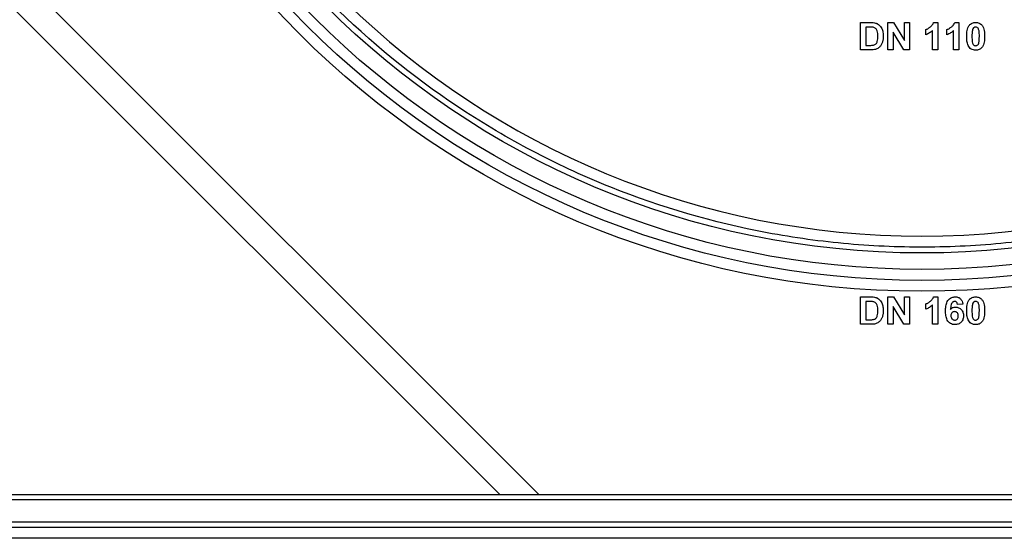
# Model space of a CAD drawing. Units: millimetres. Extents: x -624 to 6636, y -324 to 3696.
# Drawn here: x 1038 to 1262, y 1487 to 1606 of the extents above; entities that cross this region are included whole.
import ezdxf

# ---------------------------------------------------------------- set-up
doc = ezdxf.new("R2010")
doc.units = ezdxf.units.MM
doc.header["$LTSCALE"] = 10

msp = doc.modelspace()

# ---------------------------------------------------------------- linework, layer by layer
at = {"color": 7, "linetype": 'Continuous', "lineweight": 25}
for p, q in [((1156.37306, 1497.4), (1004.24523, 1649.52783)), ((1004.24523, 1640.689), (1147.53423, 1497.4)), ((1229.5978, 1598.65), (1229.5978, 1604.9)), ((1229.5978, 1604.9), (1231.89022, 1604.9)), ((1231.39442, 1603.85833), (1230.79972, 1603.85833)), ((1230.79972, 1603.85833), (1230.79972, 1599.69167)), ((1235.8478, 1598.65), (1235.8478, 1604.9)), ((1235.8478, 1604.9), (1237.10356, 1604.9)), ((1237.10356, 1604.9), (1239.61382, 1600.79093)), ((1239.61382, 1600.79093), (1239.61382, 1604.9)), ((1239.61382, 1604.9), (1240.81575, 1604.9)), ((1240.81575, 1604.9), (1240.81575, 1598.65)), ((1244.50164, 1602.09551), (1244.50164, 1603.29744)), ((1246.02408, 1598.65), (1246.02408, 1603.09962)), ((1246.26196, 1604.9), (1247.226, 1604.9)), ((1247.226, 1604.9), (1247.226, 1598.65)), ((1249.30934, 1602.09551), (1249.30934, 1603.29744)), ((1250.83177, 1598.65), (1250.83177, 1603.09962)), ((1251.06965, 1604.9), (1252.03369, 1604.9)), ((1252.03369, 1604.9), (1252.03369, 1598.65)), ((1239.52117, 1598.65), (1237.04972, 1602.69397)), ((1237.04972, 1602.69397), (1237.04972, 1598.65)), ((1231.95782, 1598.65), (1229.5978, 1598.65)), ((1230.79972, 1599.69167), (1231.7888, 1599.69167)), ((1237.04972, 1598.65), (1235.8478, 1598.65)), ((1240.81575, 1598.65), (1239.52117, 1598.65)), ((1247.226, 1598.65), (1246.02408, 1598.65)), ((1252.03369, 1598.65), (1250.83177, 1598.65)), ((1229.5978, 1536.15), (1229.5978, 1542.4)), ((1229.5978, 1542.4), (1231.89022, 1542.4)), ((1235.8478, 1536.15), (1235.8478, 1542.4)), ((1235.8478, 1542.4), (1237.10356, 1542.4)), ((1237.10356, 1542.4), (1239.61382, 1538.29093)), ((1239.61382, 1538.29093), (1239.61382, 1542.4)), ((1239.61382, 1542.4), (1240.81575, 1542.4)), ((1240.81575, 1542.4), (1240.81575, 1536.15)), ((1246.26196, 1542.4), (1247.226, 1542.4)), ((1247.226, 1542.4), (1247.226, 1536.15)), ((1231.39442, 1541.35833), (1230.79972, 1541.35833)), ((1230.79972, 1541.35833), (1230.79972, 1537.19167)), ((1239.52117, 1536.15), (1237.04972, 1540.19397)), ((1237.04972, 1540.19397), (1237.04972, 1536.15)), ((1244.50164, 1539.59551), (1244.50164, 1540.79744)), ((1246.02408, 1536.15), (1246.02408, 1540.59962)), ((1252.91511, 1540.76864), (1251.71318, 1540.63718)), ((1231.95782, 1536.15), (1229.5978, 1536.15)), ((1230.79972, 1537.19167), (1231.7888, 1537.19167)), ((1237.04972, 1536.15), (1235.8478, 1536.15)), ((1240.81575, 1536.15), (1239.52117, 1536.15)), ((1247.226, 1536.15), (1246.02408, 1536.15)), ((1005.49523, 1497.4), (1481.74523, 1497.4)), ((1484.24523, 1496.15), (1002.99523, 1496.15)), ((697.84163, 1491.15), (1789.39884, 1491.15)), ((1789.39884, 1489.9), (697.84163, 1489.9)), ((1772.47738, 1487.4), (714.76309, 1487.4))]:
    msp.add_line(p, q, dxfattribs=at)
for centre, radius in [((1243.62023, 1744.30118), 200.625), ((1243.62023, 1744.275), 198.125), ((1243.62023, 1744.275), 195.625), ((1243.62023, 1744.275), 191.875)]:
    msp.add_circle(centre, radius, dxfattribs=at)
msp.add_arc((1243.62023, 1744.32868), 188.08412, 182.8832861, 177.1493056, dxfattribs=at)
for points, knots in [([(1053.07494, 1748.13713), (1053.20081, 1754.39148), (1053.6345, 1760.63261), (1054.74267, 1769.93914), (1055.18951, 1773.03935), (1056.23097, 1779.19103), (1056.82521, 1782.24249), (1060.15708, 1797.38026), (1063.96658, 1809.11117), (1070.1532, 1823.30243), (1071.46239, 1826.11685), (1074.22699, 1831.69722), (1075.6866, 1834.47029), (1080.24535, 1842.63735), (1083.52881, 1847.89342), (1094.09093, 1863.1121), (1102.07463, 1872.53032), (1113.26467, 1883.36848), (1115.56901, 1885.49318), (1120.25302, 1889.60375), (1122.63705, 1891.59432), (1129.91301, 1897.37524), (1139.94403, 1904.57531), (1150.62554, 1910.77355), (1158.88423, 1915.04097), (1161.67846, 1916.3998), (1167.3511, 1918.9878), (1170.23352, 1920.21811), (1184.70025, 1925.97755), (1196.56225, 1929.398), (1214.77736, 1932.79242), (1220.91992, 1933.63246), (1230.24331, 1934.44193), (1233.36989, 1934.63598), (1239.59048, 1934.86919), (1242.69318, 1934.90926), (1258.16934, 1934.73318), (1270.43179, 1933.39836), (1285.61092, 1930.22887), (1288.63923, 1929.51926), (1294.68054, 1927.94564), (1297.68924, 1927.08224), (1306.59379, 1924.28931), (1312.40061, 1922.1495), (1329.44182, 1914.91665), (1340.30061, 1909.01805), (1353.22311, 1900.24858), (1355.76616, 1898.42963), (1360.73381, 1894.68963), (1363.16407, 1892.7648), (1370.29658, 1886.82825), (1374.84094, 1882.65489), (1383.51213, 1873.88072), (1387.63897, 1869.27992), (1393.50998, 1862.05186), (1395.41368, 1859.58794), (1399.11224, 1854.54867), (1400.89684, 1851.98694), (1409.46432, 1839.02551), (1415.23055, 1828.1177), (1422.27387, 1810.96067), (1424.3521, 1805.10819), (1427.9502, 1793.12671), (1429.44055, 1787.09557), (1433.0148, 1768.89536), (1434.21152, 1756.6159), (1434.20221, 1741.08132), (1434.12425, 1737.96176), (1433.81382, 1731.7175), (1433.58249, 1728.61198), (1432.6648, 1719.34425), (1431.7553, 1713.23074), (1429.35254, 1701.13112), (1427.85926, 1695.14502), (1425.17769, 1686.26226), (1424.21009, 1683.31743), (1422.12518, 1677.46046), (1421.00549, 1674.54262), (1415.05148, 1660.10223), (1409.2385, 1649.19678), (1399.00224, 1633.77324), (1395.33552, 1628.78897), (1389.44414, 1621.55367), (1387.40963, 1619.17629), (1383.23417, 1614.53383), (1381.09756, 1612.27289), (1370.17487, 1601.26384), (1360.67662, 1593.39431), (1347.85973, 1584.72206), (1345.24873, 1583.04636), (1339.92992, 1579.81439), (1337.21438, 1578.25407), (1328.98615, 1573.79206), (1323.39641, 1571.10861), (1306.32386, 1563.90552), (1294.54059, 1560.22521), (1279.29707, 1557.06183), (1276.21406, 1556.50054), (1270.05293, 1555.53479), (1266.97187, 1555.12925), (1257.72724, 1554.1404), (1251.56222, 1553.78434), (1239.22837, 1553.66945), (1233.05954, 1553.91065), (1223.8034, 1554.7264), (1220.71754, 1555.07411), (1214.54483, 1555.92379), (1211.45111, 1556.42735), (1196.13814, 1559.30779), (1184.28559, 1562.7698), (1167.08706, 1569.65138), (1161.45162, 1572.22868), (1153.14884, 1576.53225), (1150.40261, 1578.04251), (1145.01992, 1581.17712), (1142.37633, 1582.80491), (1129.39309, 1591.24107), (1119.75095, 1598.93281), (1108.63162, 1609.7295), (1106.45483, 1611.94846), (1102.1972, 1616.50788), (1100.11607, 1618.8495), (1094.0858, 1625.97914), (1090.32501, 1630.8967), (1079.80093, 1646.13016), (1073.78868, 1656.92224), (1068.19323, 1669.80409), (1067.58718, 1671.24765), (1066.41438, 1674.14029), (1065.84704, 1675.59064), (1064.20145, 1679.95363), (1063.17963, 1682.8782), (1060.33567, 1691.69876), (1058.73452, 1697.64147), (1054.80146, 1715.65367), (1053.3313, 1727.90539), (1053.07603, 1740.41403)], [0, 0, 0, 0, 0.015625, 0.015625, 0.0234375, 0.0234375, 0.03125, 0.03125, 0.0625, 0.0625, 0.0703125, 0.0703125, 0.078125, 0.078125, 0.09375, 0.09375, 0.125, 0.125, 0.1328125, 0.1328125, 0.140625, 0.140625, 0.15625, 0.171875, 0.171875, 0.1796875, 0.1796875, 0.1875, 0.1875, 0.21875, 0.21875, 0.234375, 0.234375, 0.2421875, 0.2421875, 0.25, 0.25, 0.28125, 0.28125, 0.2890625, 0.2890625, 0.296875, 0.296875, 0.3125, 0.3125, 0.34375, 0.34375, 0.3515625, 0.3515625, 0.359375, 0.359375, 0.375, 0.375, 0.390625, 0.390625, 0.3984375, 0.3984375, 0.40625, 0.40625, 0.4375, 0.4375, 0.453125, 0.453125, 0.46875, 0.46875, 0.5, 0.5, 0.5078125, 0.5078125, 0.515625, 0.515625, 0.53125, 0.53125, 0.546875, 0.546875, 0.5546875, 0.5546875, 0.5625, 0.5625, 0.59375, 0.59375, 0.609375, 0.609375, 0.6171875, 0.6171875, 0.625, 0.625, 0.65625, 0.65625, 0.6640625, 0.6640625, 0.671875, 0.671875, 0.6875, 0.6875, 0.71875, 0.71875, 0.7265625, 0.7265625, 0.734375, 0.734375, 0.75, 0.75, 0.765625, 0.765625, 0.7734375, 0.7734375, 0.78125, 0.78125, 0.8125, 0.8125, 0.828125, 0.828125, 0.8359375, 0.8359375, 0.84375, 0.84375, 0.875, 0.875, 0.8828125, 0.8828125, 0.890625, 0.890625, 0.90625, 0.90625, 0.9375, 0.9375, 0.94140625, 0.94140625, 0.9453125, 0.9453125, 0.953125, 0.953125, 0.96875, 0.96875, 1, 1, 1, 1]), ([(1232.48116, 1603.79824), (1232.39169, 1603.81486), (1232.30117, 1603.82637), (1232.21046, 1603.83358), (1232.11985, 1603.84078), (1232.02906, 1603.84586), (1231.93823, 1603.84915), (1231.75705, 1603.8557), (1231.57571, 1603.85733), (1231.39442, 1603.85833)], [0, 0, 0, 0, 0.0001092004949, 0.0001092004949, 0.0001092004949, 0.0002181573957, 0.0002181573957, 0.0002181573957, 0.0004354809621, 0.0004354809621, 0.0004354809621, 0.0004354809621]), ([(1233.60421, 1601.7725), (1233.60231, 1601.98378), (1233.5968, 1602.19464), (1233.54738, 1602.61185), (1233.5052, 1602.82265), (1233.38119, 1603.11546), (1233.33415, 1603.20994), (1233.21229, 1603.3837), (1233.13986, 1603.46576), (1232.97568, 1603.60098), (1232.88309, 1603.658), (1232.68845, 1603.74571), (1232.58524, 1603.77316), (1232.48116, 1603.79824)], [0, 0, 0, 0, 0.25, 0.25, 0.5, 0.5, 0.625, 0.625, 0.75, 0.75, 0.875, 0.875, 1, 1, 1, 1]), ([(1233.07336, 1604.78106), (1233.14927, 1604.75632), (1233.22511, 1604.73143), (1233.37129, 1604.67073), (1233.44134, 1604.63438), (1233.64884, 1604.51999), (1233.77987, 1604.42452), (1234.12557, 1604.10077), (1234.31617, 1603.8401), (1234.59056, 1603.27446), (1234.68166, 1602.96688), (1234.78707, 1602.34586), (1234.80202, 1602.031), (1234.80613, 1601.7149)], [0, 0, 0, 0, 0.0625, 0.0625, 0.125, 0.125, 0.25, 0.25, 0.5, 0.5, 0.75, 0.75, 1, 1, 1, 1]), ([(1244.50164, 1603.29744), (1244.5976, 1603.33341), (1244.69341, 1603.3697), (1244.87732, 1603.45827), (1244.96622, 1603.5089), (1245.22852, 1603.66995), (1245.39472, 1603.78951), (1245.71073, 1604.05128), (1245.85406, 1604.19515), (1246.09358, 1604.52356), (1246.18981, 1604.70751), (1246.26196, 1604.9)], [0, 0, 0, 0, 0.125, 0.125, 0.25, 0.25, 0.5, 0.5, 0.75, 0.75, 1, 1, 1, 1]), ([(1246.02408, 1603.09962), (1245.80851, 1602.88077), (1245.57634, 1602.67807), (1245.06247, 1602.34041), (1244.78805, 1602.20611), (1244.50164, 1602.09551)], [0, 0, 0, 0, 0.5, 0.5, 1, 1, 1, 1]), ([(1249.30934, 1603.29744), (1249.40529, 1603.33341), (1249.5011, 1603.3697), (1249.68501, 1603.45827), (1249.77391, 1603.5089), (1250.03621, 1603.66995), (1250.20241, 1603.78951), (1250.51842, 1604.05128), (1250.66176, 1604.19515), (1250.90127, 1604.52356), (1250.9975, 1604.70751), (1251.06965, 1604.9)], [0, 0, 0, 0, 0.125, 0.125, 0.25, 0.25, 0.5, 0.5, 0.75, 0.75, 1, 1, 1, 1]), ([(1250.83177, 1603.09962), (1250.6162, 1602.88077), (1250.38404, 1602.67807), (1249.87017, 1602.34041), (1249.59574, 1602.20611), (1249.30934, 1602.09551)], [0, 0, 0, 0, 0.5, 0.5, 1, 1, 1, 1]), ([(1253.79652, 1601.74495), (1253.79904, 1602.18539), (1253.82064, 1602.62693), (1253.95335, 1603.2751), (1254.00818, 1603.48757), (1254.1697, 1603.89463), (1254.27942, 1604.08966), (1254.41501, 1604.26523)], [0, 0, 0, 0, 0.5, 0.5, 0.75, 0.75, 1, 1, 1, 1]), ([(1254.41501, 1604.26523), (1254.50283, 1604.36791), (1254.59487, 1604.46576), (1254.80724, 1604.62926), (1254.92638, 1604.69772), (1255.17275, 1604.80385), (1255.30217, 1604.84092), (1255.56926, 1604.88944), (1255.70434, 1604.8967), (1255.83978, 1604.9)], [0, 0, 0, 0, 0.25, 0.25, 0.5, 0.5, 0.75, 0.75, 1, 1, 1, 1]), ([(1255.1324, 1603.24485), (1255.06605, 1602.99973), (1255.03761, 1602.74666), (1255.0032, 1602.23998), (1254.99999, 1601.98623), (1254.99844, 1601.73243)], [0, 0, 0, 0, 0.5, 0.5, 1, 1, 1, 1]), ([(1255.83978, 1603.85833), (1255.75501, 1603.85445), (1255.67129, 1603.84482), (1255.51102, 1603.78666), (1255.43602, 1603.74397), (1255.24719, 1603.57141), (1255.18519, 1603.40626), (1255.1324, 1603.24485)], [0, 0, 0, 0, 0.25, 0.25, 0.5, 0.5, 1, 1, 1, 1]), ([(1255.83978, 1604.9), (1255.97578, 1604.89672), (1256.11145, 1604.8898), (1256.3797, 1604.84011), (1256.50925, 1604.80271), (1256.75663, 1604.69604), (1256.87516, 1604.62474), (1257.08821, 1604.45929), (1257.18113, 1604.36105), (1257.26957, 1604.25772)], [0, 0, 0, 0, 0.25, 0.25, 0.5, 0.5, 0.75, 0.75, 1, 1, 1, 1]), ([(1256.68113, 1601.73243), (1256.68142, 1602.15602), (1256.67739, 1602.58101), (1256.58792, 1603.10339), (1256.56009, 1603.20491), (1256.48876, 1603.40279), (1256.44589, 1603.50085), (1256.32608, 1603.67428), (1256.24325, 1603.74511), (1256.05217, 1603.83612), (1255.94587, 1603.85343), (1255.83978, 1603.85833)], [0, 0, 0, 0, 0.5, 0.5, 0.625, 0.625, 0.75, 0.75, 0.875, 0.875, 1, 1, 1, 1]), ([(1257.26957, 1604.25772), (1257.33764, 1604.16918), (1257.40007, 1604.07801), (1257.50756, 1603.88758), (1257.5513, 1603.7877), (1257.67277, 1603.4835), (1257.72994, 1603.2682), (1257.85573, 1602.61781), (1257.88048, 1602.17453), (1257.88305, 1601.73243)], [0, 0, 0, 0, 0.125, 0.125, 0.25, 0.25, 0.5, 0.5, 1, 1, 1, 1]), ([(1232.58883, 1599.75176), (1232.68868, 1599.77841), (1232.78705, 1599.80867), (1232.97165, 1599.89904), (1233.06045, 1599.95547), (1233.21158, 1600.094), (1233.27309, 1600.18008), (1233.37337, 1600.35985), (1233.41444, 1600.45455), (1233.58275, 1600.94511), (1233.60047, 1601.3597), (1233.60421, 1601.7725)], [0, 0, 0, 0, 0.125, 0.125, 0.25, 0.25, 0.375, 0.375, 0.5, 0.5, 1, 1, 1, 1]), ([(1234.80613, 1601.7149), (1234.80304, 1601.48978), (1234.79436, 1601.26456), (1234.7497, 1600.92978), (1234.73192, 1600.81884), (1234.68215, 1600.60018), (1234.64905, 1600.49271), (1234.61583, 1600.38528)], [0, 0, 0, 0, 0.5, 0.5, 0.75, 0.75, 1, 1, 1, 1]), ([(1255.83978, 1598.56987), (1255.66079, 1598.57502), (1255.48348, 1598.59033), (1255.13865, 1598.68012), (1254.9719, 1598.75277), (1254.51973, 1599.03692), (1254.27218, 1599.3223), (1253.98289, 1599.97335), (1253.90369, 1600.3278), (1253.81336, 1601.03253), (1253.79939, 1601.38816), (1253.79652, 1601.74495)], [0, 0, 0, 0, 0.125, 0.125, 0.25, 0.25, 0.5, 0.5, 0.75, 0.75, 1, 1, 1, 1]), ([(1254.99844, 1601.73243), (1255.00021, 1601.52126), (1255.00149, 1601.31008), (1255.02311, 1600.88814), (1255.03553, 1600.67731), (1255.11167, 1600.2608), (1255.17535, 1600.05498), (1255.35223, 1599.79228), (1255.43578, 1599.72342), (1255.62772, 1599.63286), (1255.73357, 1599.6167), (1255.83978, 1599.61154)], [0, 0, 0, 0, 0.25, 0.25, 0.5, 0.5, 0.75, 0.75, 0.875, 0.875, 1, 1, 1, 1]), ([(1256.54717, 1600.22502), (1256.6132, 1600.46934), (1256.64197, 1600.72152), (1256.67648, 1601.22654), (1256.67957, 1601.47947), (1256.68113, 1601.73243)], [0, 0, 0, 0, 0.5, 0.5, 1, 1, 1, 1]), ([(1257.88305, 1601.73243), (1257.88052, 1601.29069), (1257.85821, 1600.84798), (1257.72673, 1600.19768), (1257.67133, 1599.98484), (1257.51037, 1599.57629), (1257.40049, 1599.38067), (1257.26456, 1599.20464)], [0, 0, 0, 0, 0.5, 0.5, 0.75, 0.75, 1, 1, 1, 1]), ([(1233.94976, 1599.28101), (1233.88637, 1599.224), (1233.82293, 1599.16705), (1233.68532, 1599.06593), (1233.6126, 1599.02158), (1233.38785, 1598.89914), (1233.22889, 1598.839), (1233.06835, 1598.78271)], [0, 0, 0, 0, 0.25, 0.25, 0.5, 0.5, 1, 1, 1, 1]), ([(1234.61583, 1600.38528), (1234.54293, 1600.18042), (1234.45735, 1599.97984), (1234.23701, 1599.60441), (1234.10186, 1599.43613), (1233.94976, 1599.28101)], [0, 0, 0, 0, 0.5, 0.5, 1, 1, 1, 1]), ([(1255.83978, 1599.61154), (1255.92474, 1599.61519), (1256.00847, 1599.62549), (1256.16918, 1599.6828), (1256.24374, 1599.72622), (1256.43243, 1599.89853), (1256.49441, 1600.0637), (1256.54717, 1600.22502)], [0, 0, 0, 0, 0.25, 0.25, 0.5, 0.5, 1, 1, 1, 1]), ([(1257.26456, 1599.20464), (1257.17668, 1599.10191), (1257.08464, 1599.00394), (1256.87203, 1598.84051), (1256.75314, 1598.77139), (1256.5067, 1598.66563), (1256.37722, 1598.62894), (1256.11022, 1598.58037), (1255.97518, 1598.57318), (1255.83978, 1598.56987)], [0, 0, 0, 0, 0.25, 0.25, 0.5, 0.5, 0.75, 0.75, 1, 1, 1, 1]), ([(1233.07336, 1542.28106), (1233.14927, 1542.25632), (1233.22511, 1542.23143), (1233.37129, 1542.17073), (1233.44134, 1542.13438), (1233.64884, 1542.01999), (1233.77987, 1541.92452), (1234.12557, 1541.60077), (1234.31617, 1541.3401), (1234.59056, 1540.77446), (1234.68166, 1540.46688), (1234.78707, 1539.84586), (1234.80202, 1539.531), (1234.80613, 1539.2149)], [0, 0, 0, 0, 0.0625, 0.0625, 0.125, 0.125, 0.25, 0.25, 0.5, 0.5, 0.75, 0.75, 1, 1, 1, 1]), ([(1244.50164, 1540.79744), (1244.5976, 1540.83341), (1244.69341, 1540.8697), (1244.87732, 1540.95827), (1244.96622, 1541.0089), (1245.22852, 1541.16995), (1245.39472, 1541.28951), (1245.71073, 1541.55128), (1245.85406, 1541.69515), (1246.09358, 1542.02356), (1246.18981, 1542.20751), (1246.26196, 1542.4)], [0, 0, 0, 0, 0.125, 0.125, 0.25, 0.25, 0.5, 0.5, 0.75, 0.75, 1, 1, 1, 1]), ([(1248.98882, 1539.19112), (1248.99382, 1539.55731), (1249.00932, 1539.92196), (1249.0946, 1540.45983), (1249.13326, 1540.63762), (1249.23815, 1540.98916), (1249.30487, 1541.16425), (1249.56413, 1541.65002), (1249.82357, 1541.9286), (1250.29941, 1542.21771), (1250.47143, 1542.28717), (1250.73862, 1542.35589), (1250.82999, 1542.37381), (1251.0143, 1542.39546), (1251.10707, 1542.39782), (1251.19986, 1542.4)], [0, 0, 0, 0, 0.25, 0.25, 0.375, 0.375, 0.5, 0.5, 0.75, 0.75, 0.875, 0.875, 0.9375, 0.9375, 1, 1, 1, 1]), ([(1251.19986, 1542.4), (1251.41866, 1542.39606), (1251.63559, 1542.36903), (1252.04614, 1542.21481), (1252.2314, 1542.09192), (1252.53787, 1541.78414), (1252.65822, 1541.59618), (1252.82659, 1541.19772), (1252.87751, 1540.98386), (1252.91511, 1540.76864)], [0, 0, 0, 0, 0.25, 0.25, 0.5, 0.5, 0.75, 0.75, 1, 1, 1, 1]), ([(1254.41501, 1541.76523), (1254.50283, 1541.86791), (1254.59487, 1541.96576), (1254.80724, 1542.12926), (1254.92638, 1542.19772), (1255.17275, 1542.30385), (1255.30217, 1542.34092), (1255.56926, 1542.38944), (1255.70434, 1542.3967), (1255.83978, 1542.4)], [0, 0, 0, 0, 0.25, 0.25, 0.5, 0.5, 0.75, 0.75, 1, 1, 1, 1]), ([(1255.83978, 1542.4), (1255.97578, 1542.39672), (1256.11145, 1542.3898), (1256.3797, 1542.34011), (1256.50925, 1542.30271), (1256.75663, 1542.19604), (1256.87516, 1542.12474), (1257.08821, 1541.95929), (1257.18113, 1541.86105), (1257.26957, 1541.75772)], [0, 0, 0, 0, 0.25, 0.25, 0.5, 0.5, 0.75, 0.75, 1, 1, 1, 1]), ([(1232.48116, 1541.29824), (1232.39169, 1541.31486), (1232.30117, 1541.32637), (1232.21046, 1541.33358), (1232.11985, 1541.34078), (1232.02906, 1541.34586), (1231.93823, 1541.34915), (1231.75705, 1541.3557), (1231.57571, 1541.35733), (1231.39442, 1541.35833)], [0, 0, 0, 0, 0.0001092004949, 0.0001092004949, 0.0001092004949, 0.0002181573957, 0.0002181573957, 0.0002181573957, 0.0004354809621, 0.0004354809621, 0.0004354809621, 0.0004354809621]), ([(1233.60421, 1539.2725), (1233.60231, 1539.48378), (1233.5968, 1539.69464), (1233.54738, 1540.11185), (1233.5052, 1540.32265), (1233.38119, 1540.61546), (1233.33415, 1540.70994), (1233.21229, 1540.8837), (1233.13986, 1540.96576), (1232.97568, 1541.10098), (1232.88309, 1541.158), (1232.68845, 1541.24571), (1232.58524, 1541.27316), (1232.48116, 1541.29824)], [0, 0, 0, 0, 0.25, 0.25, 0.5, 0.5, 0.625, 0.625, 0.75, 0.75, 0.875, 0.875, 1, 1, 1, 1]), ([(1246.02408, 1540.59962), (1245.80851, 1540.38077), (1245.57634, 1540.17807), (1245.06247, 1539.84041), (1244.78805, 1539.70611), (1244.50164, 1539.59551)], [0, 0, 0, 0, 0.5, 0.5, 1, 1, 1, 1]), ([(1251.04586, 1541.35833), (1250.95135, 1541.35602), (1250.85774, 1541.33968), (1250.68488, 1541.265), (1250.60841, 1541.2083), (1250.40508, 1541.01302), (1250.31839, 1540.84016), (1250.15543, 1540.30334), (1250.1257, 1539.92643), (1250.09935, 1539.55294)], [0, 0, 0, 0, 0.125, 0.125, 0.25, 0.25, 0.5, 0.5, 1, 1, 1, 1]), ([(1250.09935, 1539.55294), (1250.17227, 1539.63215), (1250.24743, 1539.70901), (1250.41757, 1539.84194), (1250.50767, 1539.89921), (1250.70134, 1539.98887), (1250.80528, 1540.02271), (1251.01426, 1540.0665), (1251.12125, 1540.07267), (1251.22866, 1540.07628)], [0, 0, 0, 0, 0.25, 0.25, 0.5, 0.5, 0.75, 0.75, 1, 1, 1, 1]), ([(1251.71318, 1540.63718), (1251.70064, 1540.72731), (1251.68703, 1540.81716), (1251.63092, 1540.98936), (1251.58972, 1541.07329), (1251.47366, 1541.21466), (1251.39891, 1541.27137), (1251.23015, 1541.34371), (1251.13797, 1541.35404), (1251.04586, 1541.35833)], [0, 0, 0, 0, 0.25, 0.25, 0.5, 0.5, 0.75, 0.75, 1, 1, 1, 1]), ([(1251.22866, 1540.07628), (1251.35461, 1540.07265), (1251.47999, 1540.06577), (1251.72451, 1540.01649), (1251.84574, 1539.97737), (1252.19188, 1539.82746), (1252.39518, 1539.67356), (1252.73792, 1539.30772), (1252.87333, 1539.08823), (1252.99838, 1538.73401), (1253.02823, 1538.61058), (1253.06698, 1538.36077), (1253.07232, 1538.23456), (1253.07536, 1538.10813)], [0, 0, 0, 0, 0.125, 0.125, 0.25, 0.25, 0.5, 0.5, 0.75, 0.75, 0.875, 0.875, 1, 1, 1, 1]), ([(1253.79652, 1539.24495), (1253.79904, 1539.68539), (1253.82064, 1540.12693), (1253.95335, 1540.7751), (1254.00818, 1540.98757), (1254.1697, 1541.39463), (1254.27942, 1541.58966), (1254.41501, 1541.76523)], [0, 0, 0, 0, 0.5, 0.5, 0.75, 0.75, 1, 1, 1, 1]), ([(1255.1324, 1540.74485), (1255.06605, 1540.49973), (1255.03761, 1540.24666), (1255.0032, 1539.73998), (1254.99999, 1539.48623), (1254.99844, 1539.23243)], [0, 0, 0, 0, 0.5, 0.5, 1, 1, 1, 1]), ([(1255.83978, 1541.35833), (1255.75501, 1541.35445), (1255.67129, 1541.34482), (1255.51102, 1541.28666), (1255.43602, 1541.24397), (1255.24719, 1541.07141), (1255.18519, 1540.90626), (1255.1324, 1540.74485)], [0, 0, 0, 0, 0.25, 0.25, 0.5, 0.5, 1, 1, 1, 1]), ([(1256.68113, 1539.23243), (1256.68142, 1539.65602), (1256.67739, 1540.08101), (1256.58792, 1540.60339), (1256.56009, 1540.70491), (1256.48876, 1540.90279), (1256.44589, 1541.00085), (1256.32608, 1541.17428), (1256.24325, 1541.24511), (1256.05217, 1541.33612), (1255.94587, 1541.35343), (1255.83978, 1541.35833)], [0, 0, 0, 0, 0.5, 0.5, 0.625, 0.625, 0.75, 0.75, 0.875, 0.875, 1, 1, 1, 1]), ([(1257.26957, 1541.75772), (1257.33764, 1541.66918), (1257.40007, 1541.57801), (1257.50756, 1541.38758), (1257.5513, 1541.2877), (1257.67277, 1540.9835), (1257.72994, 1540.7682), (1257.85573, 1540.11781), (1257.88048, 1539.67453), (1257.88305, 1539.23243)], [0, 0, 0, 0, 0.125, 0.125, 0.25, 0.25, 0.5, 0.5, 1, 1, 1, 1]), ([(1232.58883, 1537.25176), (1232.68868, 1537.27841), (1232.78705, 1537.30867), (1232.97165, 1537.39904), (1233.06045, 1537.45547), (1233.21158, 1537.594), (1233.27309, 1537.68008), (1233.37337, 1537.85985), (1233.41444, 1537.95455), (1233.58275, 1538.44511), (1233.60047, 1538.8597), (1233.60421, 1539.2725)], [0, 0, 0, 0, 0.125, 0.125, 0.25, 0.25, 0.375, 0.375, 0.5, 0.5, 1, 1, 1, 1]), ([(1234.61583, 1537.88528), (1234.54293, 1537.68042), (1234.45735, 1537.47984), (1234.23701, 1537.10441), (1234.10186, 1536.93613), (1233.94976, 1536.78101)], [0, 0, 0, 0, 0.5, 0.5, 1, 1, 1, 1]), ([(1234.80613, 1539.2149), (1234.80304, 1538.98978), (1234.79436, 1538.76456), (1234.7497, 1538.42978), (1234.73192, 1538.31884), (1234.68215, 1538.10018), (1234.64905, 1537.99271), (1234.61583, 1537.88528)], [0, 0, 0, 0, 0.5, 0.5, 0.75, 0.75, 1, 1, 1, 1]), ([(1251.10972, 1536.06987), (1250.93177, 1536.07485), (1250.75542, 1536.08917), (1250.41335, 1536.18059), (1250.24699, 1536.25224), (1249.79607, 1536.52785), (1249.54315, 1536.80034), (1249.21019, 1537.4315), (1249.11893, 1537.77883), (1249.00885, 1538.48073), (1248.99229, 1538.8353), (1248.98882, 1539.19112)], [0, 0, 0, 0, 0.125, 0.125, 0.25, 0.25, 0.5, 0.5, 0.75, 0.75, 1, 1, 1, 1]), ([(1251.02583, 1539.03462), (1250.91043, 1539.02991), (1250.79685, 1539.01648), (1250.58226, 1538.92959), (1250.48392, 1538.86287), (1250.32469, 1538.69412), (1250.26816, 1538.58985), (1250.20295, 1538.36872), (1250.19297, 1538.25197), (1250.19075, 1538.13568)], [0, 0, 0, 0, 0.25, 0.25, 0.5, 0.5, 0.75, 0.75, 1, 1, 1, 1]), ([(1250.19075, 1538.13568), (1250.1922, 1538.00881), (1250.20523, 1537.88383), (1250.27297, 1537.64062), (1250.33141, 1537.52508), (1250.49957, 1537.33119), (1250.6022, 1537.25246), (1250.77296, 1537.16803), (1250.83258, 1537.1457), (1250.95808, 1537.11817), (1251.022, 1537.11481), (1251.08593, 1537.11154)], [0, 0, 0, 0, 0.25, 0.25, 0.5, 0.5, 0.75, 0.75, 0.875, 0.875, 1, 1, 1, 1]), ([(1251.87344, 1538.04678), (1251.87145, 1538.16964), (1251.86356, 1538.29169), (1251.80724, 1538.5302), (1251.7573, 1538.64625), (1251.601, 1538.83892), (1251.49901, 1538.91348), (1251.27524, 1539.01406), (1251.14952, 1539.02856), (1251.02583, 1539.03462)], [0, 0, 0, 0, 0.25, 0.25, 0.5, 0.5, 0.75, 0.75, 1, 1, 1, 1]), ([(1251.08593, 1537.11154), (1251.2015, 1537.11673), (1251.31506, 1537.13148), (1251.52893, 1537.2238), (1251.62591, 1537.29481), (1251.77013, 1537.47501), (1251.81317, 1537.58689), (1251.86533, 1537.81238), (1251.87115, 1537.93009), (1251.87344, 1538.04678)], [0, 0, 0, 0, 0.25, 0.25, 0.5, 0.5, 0.75, 0.75, 1, 1, 1, 1]), ([(1253.07536, 1538.10813), (1253.0723, 1537.97533), (1253.06731, 1537.84288), (1253.02927, 1537.58298), (1252.9989, 1537.45506), (1252.87105, 1537.07788), (1252.73158, 1536.84438), (1252.36385, 1536.4576), (1252.13919, 1536.30358), (1251.76904, 1536.15939), (1251.64012, 1536.12566), (1251.37654, 1536.07944), (1251.24329, 1536.0729), (1251.10972, 1536.06987)], [0, 0, 0, 0, 0.125, 0.125, 0.25, 0.25, 0.5, 0.5, 0.75, 0.75, 0.875, 0.875, 1, 1, 1, 1]), ([(1255.83978, 1536.06987), (1255.66079, 1536.07502), (1255.48348, 1536.09033), (1255.13865, 1536.18012), (1254.9719, 1536.25277), (1254.51973, 1536.53692), (1254.27218, 1536.8223), (1253.98289, 1537.47335), (1253.90369, 1537.8278), (1253.81336, 1538.53253), (1253.79939, 1538.88816), (1253.79652, 1539.24495)], [0, 0, 0, 0, 0.125, 0.125, 0.25, 0.25, 0.5, 0.5, 0.75, 0.75, 1, 1, 1, 1]), ([(1254.99844, 1539.23243), (1255.00021, 1539.02126), (1255.00149, 1538.81008), (1255.02311, 1538.38814), (1255.03553, 1538.17731), (1255.11167, 1537.7608), (1255.17535, 1537.55498), (1255.35223, 1537.29228), (1255.43578, 1537.22342), (1255.62772, 1537.13286), (1255.73357, 1537.1167), (1255.83978, 1537.11154)], [0, 0, 0, 0, 0.25, 0.25, 0.5, 0.5, 0.75, 0.75, 0.875, 0.875, 1, 1, 1, 1]), ([(1256.54717, 1537.72502), (1256.6132, 1537.96934), (1256.64197, 1538.22152), (1256.67648, 1538.72654), (1256.67957, 1538.97947), (1256.68113, 1539.23243)], [0, 0, 0, 0, 0.5, 0.5, 1, 1, 1, 1]), ([(1257.88305, 1539.23243), (1257.88052, 1538.79069), (1257.85821, 1538.34798), (1257.72673, 1537.69768), (1257.67133, 1537.48484), (1257.51037, 1537.07629), (1257.40049, 1536.88067), (1257.26456, 1536.70464)], [0, 0, 0, 0, 0.5, 0.5, 0.75, 0.75, 1, 1, 1, 1]), ([(1233.94976, 1536.78101), (1233.88637, 1536.724), (1233.82293, 1536.66705), (1233.68532, 1536.56593), (1233.6126, 1536.52158), (1233.38785, 1536.39914), (1233.22889, 1536.339), (1233.06835, 1536.28271)], [0, 0, 0, 0, 0.25, 0.25, 0.5, 0.5, 1, 1, 1, 1]), ([(1255.83978, 1537.11154), (1255.92474, 1537.11519), (1256.00847, 1537.12549), (1256.16918, 1537.1828), (1256.24374, 1537.22622), (1256.43243, 1537.39853), (1256.49441, 1537.5637), (1256.54717, 1537.72502)], [0, 0, 0, 0, 0.25, 0.25, 0.5, 0.5, 1, 1, 1, 1]), ([(1257.26456, 1536.70464), (1257.17668, 1536.60191), (1257.08464, 1536.50394), (1256.87203, 1536.34051), (1256.75314, 1536.27139), (1256.5067, 1536.16563), (1256.37722, 1536.12894), (1256.11022, 1536.08037), (1255.97518, 1536.07318), (1255.83978, 1536.06987)], [0, 0, 0, 0, 0.25, 0.25, 0.5, 0.5, 0.75, 0.75, 1, 1, 1, 1])]:
    msp.add_open_spline(points, degree=3, knots=knots, dxfattribs=at)
for points in [[(1231.89022, 1604.9), (1232.28792, 1604.90021), (1232.68805, 1604.88291), (1233.07336, 1604.78106)], [(1231.7888, 1599.69167), (1232.05692, 1599.69379), (1232.32637, 1599.69535), (1232.58883, 1599.75176)], [(1233.06835, 1598.78271), (1232.70986, 1598.67261), (1232.33178, 1598.65358), (1231.95782, 1598.65)], [(1231.89022, 1542.4), (1232.28792, 1542.40021), (1232.68805, 1542.38291), (1233.07336, 1542.28106)], [(1231.7888, 1537.19167), (1232.05692, 1537.19379), (1232.32637, 1537.19535), (1232.58883, 1537.25176)], [(1233.06835, 1536.28271), (1232.70986, 1536.17261), (1232.33178, 1536.15358), (1231.95782, 1536.15)]]:
    msp.add_open_spline(points, degree=3, dxfattribs=at)

doc.saveas('drawing.dxf')
